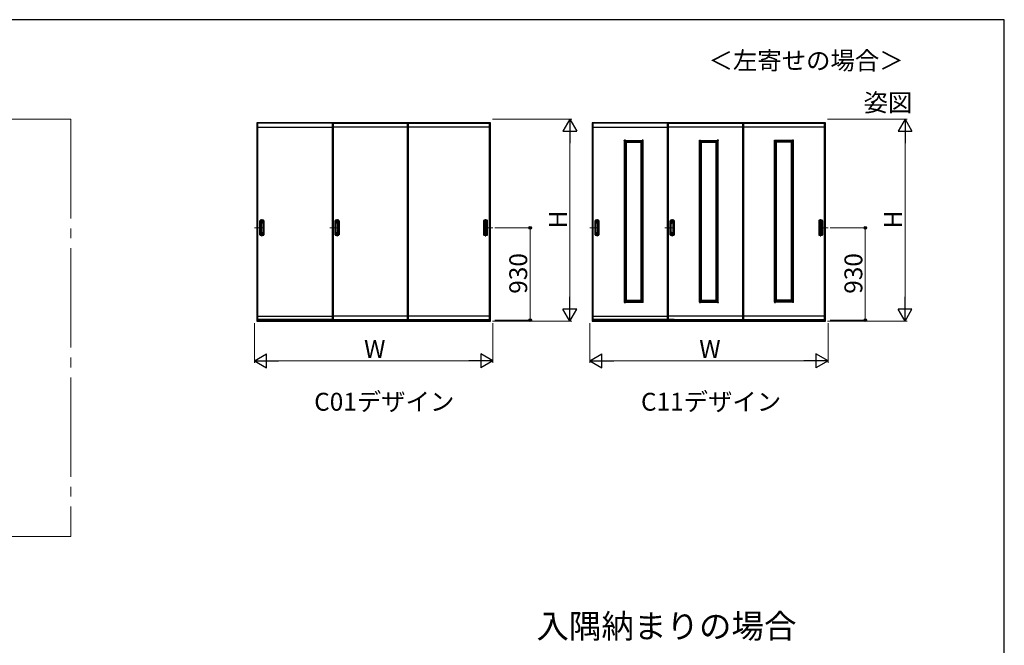
# Model space of a CAD drawing. Extents: x 0 to 1050, y 0 to 1615.
# Drawn here: x 554 to 1050, y 1215 to 1530 of the extents above; entities that cross this region are included whole.
import ezdxf

# ---------------------------------------------------------------- set-up
doc = ezdxf.new("R2010")
doc.units = 0
doc.linetypes.add('CENTER', pattern=[50.8, 31.75, -6.35, 6.35, -6.35])
doc.linetypes.add('YCENTER_1', pattern=[13, 10, -1, 1, -1])
doc.layers.add('USER1', color=3, linetype='CONTINUOUS')
doc.layers.add('YKK_ZWAK', color=7, linetype='CONTINUOUS')
for name, color, linetype, lineweight in [('YKK_12', 2, 'CONTINUOUS', 13), ('YKK_A1', 4, 'CONTINUOUS', 30), ('YKK_D', 6, 'CONTINUOUS', 13)]:
    doc.layers.add(name, color=color, linetype=linetype, lineweight=lineweight)
doc.styles.add('text-b', font='txt')

msp = doc.modelspace()

# ---------------------------------------------------------------- linework, layer by layer
at = {"layer": 'YKK_12', "linetype": 'YCENTER_1', "ltscale": 5}
for p, q in [((280, 1480), (580, 1480)), ((580, 1480), (580, 1270)), ((580, 1270), (280, 1270))]:
    msp.add_line(p, q, dxfattribs=at)
at = {"layer": 'YKK_12', "linetype": 'CENTER'}
for p, q in [((676.15, 1429.62), (676.15, 1420.97)), ((714, 1429.62), (714, 1420.97)), ((788.75, 1429.62), (788.75, 1420.97)), ((844.92, 1429.62), (844.92, 1420.97)), ((882.77, 1429.62), (882.77, 1420.97)), ((957.52, 1429.62), (957.52, 1420.97))]:
    msp.add_line(p, q, dxfattribs=at)
at = {"layer": 'YKK_12', "linetype": 'YCENTER_1'}
for p, q in [((677.13, 1425.3), (672.45, 1425.3)), ((714.98, 1425.3), (710.3, 1425.3)), ((787.77, 1425.3), (792.45, 1425.3)), ((845.9, 1425.3), (841.23, 1425.3)), ((883.75, 1425.3), (879.08, 1425.3)), ((956.55, 1425.3), (961.23, 1425.3))]:
    msp.add_line(p, q, dxfattribs=at)
at = {"layer": 'YKK_A1'}
for p, q in [((673.67, 1478.05), (673.67, 1378.35)), ((749.35, 1478.05), (673.67, 1478.05)), ((673.8, 1478.05), (673.8, 1378.35)), ((674.15, 1378.8), (674.15, 1478.05)), ((711.5, 1478), (674.15, 1478)), ((711.5, 1478.05), (711.5, 1378.8)), ((712, 1478.05), (712, 1378.8)), ((712, 1478), (749.35, 1478)), ((791.23, 1478.05), (749.35, 1478.05)), ((749.35, 1478.05), (749.35, 1378.8)), ((749.85, 1478.05), (749.85, 1378.8)), ((749.85, 1478), (790.75, 1478)), ((790.75, 1378.8), (790.75, 1478.05)), ((791.1, 1378.35), (791.1, 1478.05)), ((791.23, 1378.35), (791.23, 1478.05)), ((842.45, 1478.05), (842.45, 1378.35)), ((918.12, 1478.05), (842.45, 1478.05)), ((842.58, 1478.05), (842.58, 1378.35)), ((842.92, 1378.8), (842.92, 1478.05)), ((880.27, 1478), (842.92, 1478)), ((880.27, 1478.05), (880.27, 1378.8)), ((880.77, 1478.05), (880.77, 1378.8)), ((880.77, 1478), (918.12, 1478)), ((960, 1478.05), (918.12, 1478.05)), ((918.12, 1478.05), (918.12, 1378.8)), ((918.62, 1478.05), (918.62, 1378.8)), ((918.62, 1478), (959.52, 1478)), ((959.52, 1378.8), (959.52, 1478.05)), ((959.88, 1378.35), (959.88, 1478.05)), ((960, 1378.35), (960, 1478.05)), ((674.15, 1475.98), (711.5, 1475.98)), ((749.35, 1475.98), (712, 1475.98)), ((790.75, 1475.98), (749.85, 1475.98)), ((842.92, 1475.98), (880.27, 1475.98)), ((918.12, 1475.98), (880.77, 1475.98)), ((959.52, 1475.98), (918.62, 1475.98)), ((858.65, 1469.2), (858.65, 1469.31)), ((859.17, 1469.2), (858.65, 1469.2)), ((858.66, 1469.33), (859.16, 1469.33)), ((858.67, 1387.9), (858.67, 1469.2)), ((859.17, 1387.79), (859.17, 1469.31)), ((859.17, 1469.3), (867.67, 1469.3)), ((859.17, 1468.8), (867.67, 1468.8)), ((859.67, 1388.3), (859.67, 1468.8)), ((859.67, 1468.3), (867.17, 1468.3)), ((867.17, 1388.3), (867.17, 1468.8)), ((867.67, 1387.79), (867.67, 1469.31)), ((867.67, 1469.2), (868.2, 1469.2)), ((868.18, 1469.33), (867.69, 1469.33)), ((868.17, 1387.9), (868.17, 1469.2)), ((868.2, 1469.2), (868.2, 1469.31)), ((896.45, 1469.2), (896.45, 1469.31)), ((896.98, 1469.2), (896.45, 1469.2)), ((896.47, 1469.33), (896.96, 1469.33)), ((896.48, 1387.9), (896.48, 1469.2)), ((896.98, 1387.79), (896.98, 1469.31)), ((896.98, 1469.3), (905.48, 1469.3)), ((896.98, 1468.8), (905.48, 1468.8)), ((897.48, 1388.3), (897.48, 1468.8)), ((897.48, 1468.3), (904.98, 1468.3)), ((904.98, 1388.3), (904.98, 1468.8)), ((905.48, 1387.79), (905.48, 1469.31)), ((905.48, 1469.2), (906, 1469.2)), ((905.99, 1469.33), (905.49, 1469.33)), ((905.98, 1387.9), (905.98, 1469.2)), ((906, 1469.2), (906, 1469.31)), ((934.3, 1469.2), (934.3, 1469.31)), ((934.83, 1469.2), (934.3, 1469.2)), ((934.32, 1469.33), (934.81, 1469.33)), ((934.33, 1387.9), (934.33, 1469.2)), ((934.83, 1387.79), (934.83, 1469.31)), ((943.33, 1469.3), (934.83, 1469.3)), ((943.33, 1468.8), (934.83, 1468.8)), ((935.33, 1388.3), (935.33, 1468.8)), ((942.83, 1468.3), (935.33, 1468.3)), ((942.83, 1388.3), (942.83, 1468.8)), ((943.33, 1387.79), (943.33, 1469.31)), ((943.33, 1469.2), (943.85, 1469.2)), ((943.84, 1469.33), (943.34, 1469.33)), ((943.83, 1387.9), (943.83, 1469.2)), ((943.85, 1469.2), (943.85, 1469.31)), ((675.17, 1421.74), (675.17, 1428.86)), ((675.28, 1428.86), (675.28, 1421.74)), ((677.02, 1428.86), (677.02, 1421.74)), ((677.13, 1428.86), (677.13, 1421.74)), ((713.02, 1421.74), (713.02, 1428.86)), ((713.13, 1428.86), (713.13, 1421.74)), ((714.87, 1428.86), (714.87, 1421.74)), ((714.98, 1428.86), (714.98, 1421.74)), ((787.77, 1428.86), (787.77, 1421.74)), ((787.88, 1428.86), (787.88, 1421.74)), ((789.62, 1428.86), (789.62, 1421.74)), ((789.73, 1421.74), (789.73, 1428.86)), ((843.95, 1421.74), (843.95, 1428.86)), ((844.05, 1428.86), (844.05, 1421.74)), ((845.8, 1428.86), (845.8, 1421.74)), ((845.9, 1428.86), (845.9, 1421.74)), ((881.8, 1421.74), (881.8, 1428.86)), ((881.9, 1428.86), (881.9, 1421.74)), ((883.65, 1428.86), (883.65, 1421.74)), ((883.75, 1428.86), (883.75, 1421.74)), ((956.55, 1428.86), (956.55, 1421.74)), ((956.65, 1428.86), (956.65, 1421.74)), ((958.4, 1428.86), (958.4, 1421.74)), ((958.5, 1421.74), (958.5, 1428.86)), ((675.35, 1422.65), (675.35, 1427.95)), ((675.5, 1423.12), (675.5, 1427.48)), ((675.53, 1423.36), (675.53, 1427.24)), ((676.77, 1427.24), (676.77, 1423.36)), ((676.79, 1427.48), (676.79, 1423.12)), ((676.95, 1422.65), (676.95, 1427.95)), ((713.2, 1422.65), (713.2, 1427.95)), ((713.35, 1423.12), (713.35, 1427.48)), ((713.38, 1423.36), (713.38, 1427.24)), ((714.62, 1427.24), (714.62, 1423.36)), ((714.64, 1427.48), (714.64, 1423.12)), ((714.8, 1422.65), (714.8, 1427.95)), ((787.95, 1422.65), (787.95, 1427.95)), ((788.11, 1427.48), (788.11, 1423.12)), ((788.13, 1427.24), (788.13, 1423.36)), ((789.37, 1423.36), (789.37, 1427.24)), ((789.4, 1423.12), (789.4, 1427.48)), ((789.55, 1422.65), (789.55, 1427.95)), ((844.12, 1422.65), (844.12, 1427.95)), ((844.28, 1423.12), (844.28, 1427.48)), ((844.3, 1423.36), (844.3, 1427.24)), ((845.55, 1427.24), (845.55, 1423.36)), ((845.57, 1427.48), (845.57, 1423.12)), ((845.73, 1422.65), (845.73, 1427.95)), ((881.98, 1422.65), (881.98, 1427.95)), ((882.13, 1423.12), (882.13, 1427.48)), ((882.15, 1423.36), (882.15, 1427.24)), ((883.4, 1427.24), (883.4, 1423.36)), ((883.42, 1427.48), (883.42, 1423.12)), ((883.58, 1422.65), (883.58, 1427.95)), ((956.73, 1422.65), (956.73, 1427.95)), ((956.88, 1427.48), (956.88, 1423.12)), ((956.9, 1427.24), (956.9, 1423.36)), ((958.15, 1423.36), (958.15, 1427.24)), ((958.17, 1423.12), (958.17, 1427.48)), ((958.33, 1422.65), (958.33, 1427.95)), ((859.17, 1388.3), (867.67, 1388.3)), ((859.67, 1388.8), (867.17, 1388.8)), ((896.98, 1388.3), (905.48, 1388.3)), ((897.48, 1388.8), (904.98, 1388.8)), ((943.33, 1388.3), (934.83, 1388.3)), ((942.83, 1388.8), (935.33, 1388.8)), ((859.17, 1387.9), (858.65, 1387.9)), ((858.65, 1387.9), (858.65, 1387.79)), ((858.66, 1387.78), (859.16, 1387.78)), ((859.17, 1387.8), (867.67, 1387.8)), ((867.67, 1387.9), (868.2, 1387.9)), ((868.18, 1387.78), (867.69, 1387.78)), ((868.2, 1387.9), (868.2, 1387.79)), ((896.98, 1387.9), (896.45, 1387.9)), ((896.45, 1387.9), (896.45, 1387.79)), ((896.47, 1387.78), (896.96, 1387.78)), ((896.98, 1387.8), (905.48, 1387.8)), ((905.48, 1387.9), (906, 1387.9)), ((905.99, 1387.78), (905.49, 1387.78)), ((906, 1387.9), (906, 1387.79)), ((934.83, 1387.9), (934.3, 1387.9)), ((934.3, 1387.9), (934.3, 1387.79)), ((934.32, 1387.78), (934.81, 1387.78)), ((943.33, 1387.8), (934.83, 1387.8)), ((943.33, 1387.9), (943.85, 1387.9)), ((943.84, 1387.78), (943.34, 1387.78)), ((943.85, 1387.9), (943.85, 1387.79)), ((711.5, 1378.8), (673.8, 1378.8)), ((674.15, 1380.78), (711.5, 1380.78)), ((711.5, 1379.1), (674.15, 1379.1)), ((711.5, 1378.8), (749.35, 1378.8)), ((749.35, 1380.78), (712, 1380.78)), ((712, 1379.1), (749.35, 1379.1)), ((749.35, 1378.8), (791.1, 1378.8)), ((790.75, 1380.78), (749.85, 1380.78)), ((749.85, 1379.1), (790.75, 1379.1)), ((880.27, 1378.8), (842.58, 1378.8)), ((842.92, 1380.78), (880.27, 1380.78)), ((880.27, 1379.1), (842.92, 1379.1)), ((880.27, 1378.8), (918.12, 1378.8)), ((918.12, 1380.78), (880.77, 1380.78)), ((883.83, 1379.1), (880.77, 1379.1)), ((880.77, 1379.1), (918.12, 1379.1)), ((918.12, 1378.8), (959.88, 1378.8)), ((959.52, 1380.78), (918.62, 1380.78)), ((918.62, 1379.1), (959.52, 1379.1)), ((673.67, 1378.35), (791.23, 1378.35)), ((842.45, 1378.35), (960, 1378.35))]:
    msp.add_line(p, q, dxfattribs=at)
for centre, radius, start, end in [((858.66, 1469.31), 0.015, 90, 180), ((859.16, 1469.31), 0.015, 0, 90), ((867.69, 1469.31), 0.015, 90, 180), ((868.18, 1469.31), 0.015, 0, 90), ((896.47, 1469.31), 0.015, 90, 180), ((896.96, 1469.31), 0.015, 0, 90), ((905.49, 1469.31), 0.015, 90, 180), ((905.99, 1469.31), 0.015, 0, 90), ((934.32, 1469.31), 0.015, 90, 180), ((934.81, 1469.31), 0.015, 0, 90), ((943.34, 1469.31), 0.015, 90, 180), ((943.84, 1469.31), 0.015, 0, 90), ((675.38, 1428.86), 0.2, 99.2916, 180), ((675.38, 1428.86), 0.0998, 99.2916, 180), ((676.15, 1424.12), 5, 80.7084, 99.2916), ((676.15, 1427.95), 0.8, 0, 180), ((676.15, 1424.12), 4.9, 80.7084, 99.2916), ((676.15, 1427.48), 0.645, 0, 180), ((676.92, 1428.86), 0.0998, 0, 80.7084), ((676.92, 1428.86), 0.2, 0, 80.7084), ((713.23, 1428.86), 0.2, 99.2916, 180), ((713.23, 1428.86), 0.0998, 99.2916, 180), ((714, 1424.12), 5, 80.7084, 99.2916), ((714, 1427.95), 0.8, 0, 180), ((714, 1424.12), 4.9, 80.7084, 99.2916), ((714, 1427.48), 0.645, 0, 180), ((714.77, 1428.86), 0.0998, 0, 80.7084), ((714.77, 1428.86), 0.2, 0, 80.7084), ((787.98, 1428.86), 0.2, 99.2916, 180), ((787.98, 1428.86), 0.0998, 99.2916, 180), ((788.75, 1424.12), 5, 80.7084, 99.2916), ((788.75, 1427.95), 0.8, 0, 180), ((788.75, 1424.12), 4.9, 80.7084, 99.2916), ((788.75, 1427.48), 0.645, 0, 180), ((789.52, 1428.86), 0.0998, 0, 80.7084), ((789.52, 1428.86), 0.2, 0, 80.7084), ((844.15, 1428.86), 0.2, 99.2916, 180), ((844.15, 1428.86), 0.0998, 99.2916, 180), ((844.92, 1424.12), 5, 80.7084, 99.2916), ((844.92, 1427.95), 0.8, 0, 180), ((844.92, 1424.12), 4.9, 80.7084, 99.2916), ((844.92, 1427.48), 0.645, 0, 180), ((845.7, 1428.86), 0.0998, 0, 80.7084), ((845.7, 1428.86), 0.2, 0, 80.7084), ((882, 1428.86), 0.2, 99.2916, 180), ((882, 1428.86), 0.0998, 99.2916, 180), ((882.77, 1424.12), 5, 80.7084, 99.2916), ((882.77, 1424.12), 4.9, 80.7084, 99.2916), ((882.77, 1427.95), 0.8, 0, 180), ((882.77, 1427.48), 0.645, 0, 180), ((883.55, 1428.86), 0.0998, 0, 80.7084), ((883.55, 1428.86), 0.2, 0, 80.7084), ((956.75, 1428.86), 0.2, 99.2916, 180), ((956.75, 1428.86), 0.0998, 99.2916, 180), ((957.52, 1424.12), 5, 80.7084, 99.2916), ((957.52, 1424.12), 4.9, 80.7084, 99.2916), ((957.52, 1427.95), 0.8, 0, 180), ((957.52, 1427.48), 0.645, 0, 180), ((958.3, 1428.86), 0.0998, 0, 80.7084), ((958.3, 1428.86), 0.2, 0, 80.7084), ((676.15, 1423.12), 0.645, 180, 0), ((714, 1423.12), 0.645, 180, 0), ((788.75, 1423.12), 0.645, 180, 0), ((844.92, 1423.12), 0.645, 180, 0), ((882.77, 1423.12), 0.645, 180, 0), ((957.52, 1423.12), 0.645, 180, 0), ((675.38, 1421.74), 0.2, 180, 260.7084), ((675.38, 1421.74), 0.0998, 180, 260.7084), ((676.15, 1426.47), 5, 260.7084, 279.2916), ((676.15, 1422.65), 0.8, 180, 0), ((676.15, 1426.47), 4.9, 260.7084, 279.2916), ((676.92, 1421.74), 0.0998, 279.2916, 0), ((676.92, 1421.74), 0.2, 279.2916, 0), ((713.23, 1421.74), 0.2, 180, 260.7084), ((713.23, 1421.74), 0.0998, 180, 260.7084), ((714, 1426.47), 5, 260.7084, 279.2916), ((714, 1422.65), 0.8, 180, 0), ((714, 1426.47), 4.9, 260.7084, 279.2916), ((714.77, 1421.74), 0.0998, 279.2916, 0), ((714.77, 1421.74), 0.2, 279.2916, 0), ((787.98, 1421.74), 0.2, 180, 260.7084), ((787.98, 1421.74), 0.0998, 180, 260.7084), ((788.75, 1426.47), 5, 260.7084, 279.2916), ((788.75, 1422.65), 0.8, 180, 0), ((788.75, 1426.47), 4.9, 260.7084, 279.2916), ((789.52, 1421.74), 0.0998, 279.2916, 0), ((789.52, 1421.74), 0.2, 279.2916, 0), ((844.15, 1421.74), 0.2, 180, 260.7084), ((844.15, 1421.74), 0.0998, 180, 260.7084), ((844.92, 1422.65), 0.8, 180, 0), ((844.92, 1426.47), 5, 260.7084, 279.2916), ((844.92, 1426.47), 4.9, 260.7084, 279.2916), ((845.7, 1421.74), 0.0998, 279.2916, 0), ((845.7, 1421.74), 0.2, 279.2916, 0), ((882, 1421.74), 0.2, 180, 260.7084), ((882, 1421.74), 0.0998, 180, 260.7084), ((882.77, 1426.47), 5, 260.7084, 279.2916), ((882.77, 1422.65), 0.8, 180, 0), ((882.77, 1426.47), 4.9, 260.7084, 279.2916), ((883.55, 1421.74), 0.0998, 279.2916, 0), ((883.55, 1421.74), 0.2, 279.2916, 0), ((956.75, 1421.74), 0.2, 180, 260.7084), ((956.75, 1421.74), 0.0998, 180, 260.7084), ((957.52, 1426.47), 5, 260.7084, 279.2916), ((957.52, 1422.65), 0.8, 180, 0), ((957.52, 1426.47), 4.9, 260.7084, 279.2916), ((958.3, 1421.74), 0.0998, 279.2916, 0), ((958.3, 1421.74), 0.2, 279.2916, 0), ((858.66, 1387.79), 0.015, 180, 270), ((859.16, 1387.79), 0.015, 270, 0), ((867.69, 1387.79), 0.015, 180, 270), ((868.18, 1387.79), 0.015, 270, 0), ((896.47, 1387.79), 0.015, 180, 270), ((896.96, 1387.79), 0.015, 270, 0), ((905.49, 1387.79), 0.015, 180, 270), ((905.99, 1387.79), 0.015, 270, 0), ((934.32, 1387.79), 0.015, 180, 270), ((934.81, 1387.79), 0.015, 270, 0), ((943.34, 1387.79), 0.015, 180, 270), ((943.84, 1387.79), 0.015, 270, 0)]:
    msp.add_arc(centre, radius, start, end, dxfattribs=at)
for points, knots in [([(675.53, 1427.24), (675.53, 1427.25), (675.53, 1427.27), (675.53, 1427.3), (675.53, 1427.32), (675.53, 1427.36), (675.54, 1427.4), (675.55, 1427.46), (675.57, 1427.49), (675.6, 1427.57), (675.63, 1427.62), (675.71, 1427.71), (675.76, 1427.75), (675.85, 1427.82), (675.91, 1427.84), (676.02, 1427.88), (676.08, 1427.89), (676.2, 1427.89), (676.26, 1427.88), (676.37, 1427.85), (676.43, 1427.83), (676.53, 1427.76), (676.57, 1427.73), (676.64, 1427.65), (676.67, 1427.62), (676.7, 1427.55), (676.72, 1427.53), (676.74, 1427.47), (676.75, 1427.45), (676.76, 1427.39), (676.77, 1427.36), (676.77, 1427.31), (676.77, 1427.28), (676.77, 1427.25), (676.77, 1427.24), (676.77, 1427.24)], [0, 0, 0, 0, 0.023873, 0.023873, 0.047745, 0.047745, 0.09549, 0.09549, 0.143235, 0.143235, 0.231113, 0.231113, 0.318991, 0.318991, 0.406868, 0.406868, 0.494746, 0.494746, 0.582624, 0.582624, 0.670502, 0.670502, 0.758379, 0.758379, 0.822244, 0.822244, 0.865232, 0.865232, 0.90822, 0.90822, 0.951207, 0.951207, 0.992021, 0.992021, 1, 1, 1, 1]), ([(676.77, 1423.36), (676.77, 1423.35), (676.77, 1423.33), (676.77, 1423.3), (676.77, 1423.28), (676.77, 1423.24), (676.76, 1423.2), (676.75, 1423.14), (676.73, 1423.11), (676.7, 1423.03), (676.67, 1422.98), (676.59, 1422.89), (676.54, 1422.85), (676.44, 1422.78), (676.39, 1422.76), (676.28, 1422.72), (676.22, 1422.71), (676.1, 1422.71), (676.04, 1422.72), (675.92, 1422.75), (675.87, 1422.78), (675.77, 1422.84), (675.72, 1422.88), (675.65, 1422.95), (675.63, 1422.99), (675.59, 1423.05), (675.58, 1423.07), (675.56, 1423.13), (675.55, 1423.16), (675.54, 1423.21), (675.53, 1423.24), (675.53, 1423.3), (675.53, 1423.33), (675.53, 1423.36)], [0, 0, 0, 0, 0.023875, 0.023875, 0.047751, 0.047751, 0.095502, 0.095502, 0.143252, 0.143252, 0.231641, 0.231641, 0.320029, 0.320029, 0.408418, 0.408418, 0.496806, 0.496806, 0.585194, 0.585194, 0.673583, 0.673583, 0.761971, 0.761971, 0.824174, 0.824174, 0.867056, 0.867056, 0.909938, 0.909938, 0.95278, 0.95278, 1, 1, 1, 1]), ([(713.38, 1427.24), (713.38, 1427.25), (713.38, 1427.27), (713.38, 1427.3), (713.38, 1427.32), (713.38, 1427.36), (713.39, 1427.4), (713.4, 1427.46), (713.42, 1427.49), (713.45, 1427.57), (713.48, 1427.62), (713.56, 1427.71), (713.61, 1427.75), (713.7, 1427.82), (713.76, 1427.84), (713.87, 1427.88), (713.93, 1427.89), (714.05, 1427.89), (714.11, 1427.88), (714.22, 1427.85), (714.28, 1427.83), (714.38, 1427.76), (714.42, 1427.73), (714.49, 1427.65), (714.52, 1427.62), (714.55, 1427.55), (714.57, 1427.53), (714.59, 1427.47), (714.6, 1427.45), (714.61, 1427.39), (714.62, 1427.36), (714.62, 1427.31), (714.62, 1427.28), (714.62, 1427.25), (714.62, 1427.24), (714.62, 1427.24)], [0, 0, 0, 0, 0.023873, 0.023873, 0.047745, 0.047745, 0.09549, 0.09549, 0.143235, 0.143235, 0.231113, 0.231113, 0.318991, 0.318991, 0.406868, 0.406868, 0.494746, 0.494746, 0.582624, 0.582624, 0.670502, 0.670502, 0.758379, 0.758379, 0.822244, 0.822244, 0.865232, 0.865232, 0.90822, 0.90822, 0.951207, 0.951207, 0.992021, 0.992021, 1, 1, 1, 1]), ([(714.62, 1423.36), (714.62, 1423.35), (714.62, 1423.33), (714.62, 1423.3), (714.62, 1423.28), (714.62, 1423.24), (714.61, 1423.2), (714.6, 1423.14), (714.58, 1423.11), (714.55, 1423.03), (714.52, 1422.98), (714.44, 1422.89), (714.39, 1422.85), (714.29, 1422.78), (714.24, 1422.76), (714.13, 1422.72), (714.07, 1422.71), (713.95, 1422.71), (713.89, 1422.72), (713.77, 1422.75), (713.72, 1422.78), (713.62, 1422.84), (713.57, 1422.88), (713.5, 1422.95), (713.48, 1422.99), (713.44, 1423.05), (713.43, 1423.07), (713.41, 1423.13), (713.4, 1423.16), (713.39, 1423.21), (713.38, 1423.24), (713.38, 1423.3), (713.38, 1423.33), (713.38, 1423.36)], [0, 0, 0, 0, 0.023875, 0.023875, 0.047751, 0.047751, 0.095502, 0.095502, 0.143252, 0.143252, 0.231641, 0.231641, 0.320029, 0.320029, 0.408418, 0.408418, 0.496806, 0.496806, 0.585194, 0.585194, 0.673583, 0.673583, 0.761971, 0.761971, 0.824174, 0.824174, 0.867056, 0.867056, 0.909938, 0.909938, 0.95278, 0.95278, 1, 1, 1, 1]), ([(789.37, 1427.24), (789.37, 1427.25), (789.37, 1427.27), (789.37, 1427.3), (789.37, 1427.32), (789.37, 1427.36), (789.36, 1427.4), (789.35, 1427.46), (789.33, 1427.49), (789.3, 1427.57), (789.27, 1427.62), (789.19, 1427.71), (789.14, 1427.75), (789.05, 1427.82), (788.99, 1427.84), (788.88, 1427.88), (788.82, 1427.89), (788.7, 1427.89), (788.64, 1427.88), (788.53, 1427.85), (788.47, 1427.83), (788.37, 1427.76), (788.33, 1427.73), (788.26, 1427.65), (788.23, 1427.62), (788.2, 1427.55), (788.18, 1427.53), (788.16, 1427.47), (788.15, 1427.45), (788.14, 1427.39), (788.13, 1427.36), (788.13, 1427.31), (788.13, 1427.28), (788.13, 1427.25), (788.13, 1427.24), (788.13, 1427.24)], [0, 0, 0, 0, 0.023873, 0.023873, 0.047745, 0.047745, 0.09549, 0.09549, 0.143235, 0.143235, 0.231113, 0.231113, 0.318991, 0.318991, 0.406868, 0.406868, 0.494746, 0.494746, 0.582624, 0.582624, 0.670502, 0.670502, 0.758379, 0.758379, 0.822244, 0.822244, 0.865232, 0.865232, 0.90822, 0.90822, 0.951207, 0.951207, 0.992021, 0.992021, 1, 1, 1, 1]), ([(788.13, 1423.36), (788.13, 1423.35), (788.13, 1423.33), (788.13, 1423.3), (788.13, 1423.28), (788.13, 1423.24), (788.14, 1423.2), (788.15, 1423.14), (788.17, 1423.11), (788.2, 1423.03), (788.23, 1422.98), (788.31, 1422.89), (788.36, 1422.85), (788.46, 1422.78), (788.51, 1422.76), (788.62, 1422.72), (788.68, 1422.71), (788.8, 1422.71), (788.86, 1422.72), (788.98, 1422.75), (789.03, 1422.78), (789.13, 1422.84), (789.18, 1422.88), (789.25, 1422.95), (789.27, 1422.99), (789.31, 1423.05), (789.32, 1423.07), (789.34, 1423.13), (789.35, 1423.16), (789.36, 1423.21), (789.37, 1423.24), (789.37, 1423.3), (789.37, 1423.33), (789.37, 1423.36)], [0, 0, 0, 0, 0.023875, 0.023875, 0.047751, 0.047751, 0.095502, 0.095502, 0.143252, 0.143252, 0.231641, 0.231641, 0.320029, 0.320029, 0.408418, 0.408418, 0.496806, 0.496806, 0.585194, 0.585194, 0.673583, 0.673583, 0.761971, 0.761971, 0.824174, 0.824174, 0.867056, 0.867056, 0.909938, 0.909938, 0.95278, 0.95278, 1, 1, 1, 1]), ([(844.3, 1427.24), (844.3, 1427.25), (844.3, 1427.27), (844.3, 1427.3), (844.3, 1427.32), (844.31, 1427.36), (844.31, 1427.4), (844.33, 1427.46), (844.34, 1427.49), (844.38, 1427.57), (844.41, 1427.62), (844.49, 1427.71), (844.53, 1427.75), (844.63, 1427.82), (844.68, 1427.84), (844.8, 1427.88), (844.86, 1427.89), (844.97, 1427.89), (845.03, 1427.88), (845.15, 1427.85), (845.2, 1427.83), (845.3, 1427.76), (845.35, 1427.73), (845.42, 1427.65), (845.44, 1427.62), (845.48, 1427.55), (845.49, 1427.53), (845.51, 1427.47), (845.52, 1427.45), (845.54, 1427.39), (845.54, 1427.36), (845.55, 1427.31), (845.55, 1427.28), (845.55, 1427.25), (845.55, 1427.24), (845.55, 1427.24)], [0, 0, 0, 0, 0.023873, 0.023873, 0.047745, 0.047745, 0.09549, 0.09549, 0.143235, 0.143235, 0.231113, 0.231113, 0.318991, 0.318991, 0.406868, 0.406868, 0.494746, 0.494746, 0.582624, 0.582624, 0.670502, 0.670502, 0.758379, 0.758379, 0.822244, 0.822244, 0.865232, 0.865232, 0.90822, 0.90822, 0.951207, 0.951207, 0.992021, 0.992021, 1, 1, 1, 1]), ([(845.55, 1423.36), (845.55, 1423.35), (845.55, 1423.33), (845.55, 1423.3), (845.55, 1423.28), (845.54, 1423.24), (845.54, 1423.2), (845.52, 1423.14), (845.51, 1423.11), (845.47, 1423.03), (845.44, 1422.98), (845.36, 1422.89), (845.32, 1422.85), (845.22, 1422.78), (845.16, 1422.76), (845.05, 1422.72), (844.99, 1422.71), (844.87, 1422.71), (844.81, 1422.72), (844.7, 1422.75), (844.64, 1422.78), (844.54, 1422.84), (844.5, 1422.88), (844.43, 1422.95), (844.4, 1422.99), (844.37, 1423.05), (844.36, 1423.07), (844.33, 1423.13), (844.33, 1423.16), (844.31, 1423.21), (844.31, 1423.24), (844.3, 1423.3), (844.3, 1423.33), (844.3, 1423.36)], [0, 0, 0, 0, 0.023875, 0.023875, 0.047751, 0.047751, 0.095502, 0.095502, 0.143252, 0.143252, 0.231641, 0.231641, 0.320029, 0.320029, 0.408418, 0.408418, 0.496806, 0.496806, 0.585194, 0.585194, 0.673583, 0.673583, 0.761971, 0.761971, 0.824174, 0.824174, 0.867056, 0.867056, 0.909938, 0.909938, 0.95278, 0.95278, 1, 1, 1, 1]), ([(882.15, 1427.24), (882.15, 1427.25), (882.15, 1427.27), (882.15, 1427.3), (882.15, 1427.32), (882.16, 1427.36), (882.16, 1427.4), (882.18, 1427.46), (882.19, 1427.49), (882.23, 1427.57), (882.26, 1427.62), (882.34, 1427.71), (882.38, 1427.75), (882.48, 1427.82), (882.53, 1427.84), (882.65, 1427.88), (882.71, 1427.89), (882.82, 1427.89), (882.88, 1427.88), (883, 1427.85), (883.05, 1427.83), (883.15, 1427.76), (883.2, 1427.73), (883.27, 1427.65), (883.29, 1427.62), (883.33, 1427.55), (883.34, 1427.53), (883.36, 1427.47), (883.37, 1427.45), (883.39, 1427.39), (883.39, 1427.36), (883.4, 1427.31), (883.4, 1427.28), (883.4, 1427.25), (883.4, 1427.24), (883.4, 1427.24)], [0, 0, 0, 0, 0.023873, 0.023873, 0.047745, 0.047745, 0.09549, 0.09549, 0.143235, 0.143235, 0.231113, 0.231113, 0.318991, 0.318991, 0.406868, 0.406868, 0.494746, 0.494746, 0.582624, 0.582624, 0.670502, 0.670502, 0.758379, 0.758379, 0.822244, 0.822244, 0.865232, 0.865232, 0.90822, 0.90822, 0.951207, 0.951207, 0.992021, 0.992021, 1, 1, 1, 1]), ([(883.4, 1423.36), (883.4, 1423.35), (883.4, 1423.33), (883.4, 1423.3), (883.4, 1423.28), (883.39, 1423.24), (883.39, 1423.2), (883.37, 1423.14), (883.36, 1423.11), (883.32, 1423.03), (883.29, 1422.98), (883.21, 1422.89), (883.17, 1422.85), (883.07, 1422.78), (883.01, 1422.76), (882.9, 1422.72), (882.84, 1422.71), (882.72, 1422.71), (882.66, 1422.72), (882.55, 1422.75), (882.49, 1422.78), (882.39, 1422.84), (882.35, 1422.88), (882.28, 1422.95), (882.25, 1422.99), (882.22, 1423.05), (882.21, 1423.07), (882.18, 1423.13), (882.18, 1423.16), (882.16, 1423.21), (882.16, 1423.24), (882.15, 1423.3), (882.15, 1423.33), (882.15, 1423.36)], [0, 0, 0, 0, 0.023875, 0.023875, 0.047751, 0.047751, 0.095502, 0.095502, 0.143252, 0.143252, 0.231641, 0.231641, 0.320029, 0.320029, 0.408418, 0.408418, 0.496806, 0.496806, 0.585194, 0.585194, 0.673583, 0.673583, 0.761971, 0.761971, 0.824174, 0.824174, 0.867056, 0.867056, 0.909938, 0.909938, 0.95278, 0.95278, 1, 1, 1, 1]), ([(958.15, 1427.24), (958.15, 1427.25), (958.15, 1427.27), (958.15, 1427.3), (958.15, 1427.32), (958.14, 1427.36), (958.14, 1427.4), (958.12, 1427.46), (958.11, 1427.49), (958.07, 1427.57), (958.04, 1427.62), (957.96, 1427.71), (957.92, 1427.75), (957.82, 1427.82), (957.77, 1427.84), (957.65, 1427.88), (957.59, 1427.89), (957.48, 1427.89), (957.42, 1427.88), (957.3, 1427.85), (957.25, 1427.83), (957.15, 1427.76), (957.1, 1427.73), (957.03, 1427.65), (957.01, 1427.62), (956.97, 1427.55), (956.96, 1427.53), (956.94, 1427.47), (956.93, 1427.45), (956.91, 1427.39), (956.91, 1427.36), (956.9, 1427.31), (956.9, 1427.28), (956.9, 1427.25), (956.9, 1427.24), (956.9, 1427.24)], [0, 0, 0, 0, 0.023873, 0.023873, 0.047745, 0.047745, 0.09549, 0.09549, 0.143235, 0.143235, 0.231113, 0.231113, 0.318991, 0.318991, 0.406868, 0.406868, 0.494746, 0.494746, 0.582624, 0.582624, 0.670502, 0.670502, 0.758379, 0.758379, 0.822244, 0.822244, 0.865232, 0.865232, 0.90822, 0.90822, 0.951207, 0.951207, 0.992021, 0.992021, 1, 1, 1, 1]), ([(956.9, 1423.36), (956.9, 1423.35), (956.9, 1423.33), (956.9, 1423.3), (956.9, 1423.28), (956.91, 1423.24), (956.91, 1423.2), (956.93, 1423.14), (956.94, 1423.11), (956.98, 1423.03), (957.01, 1422.98), (957.09, 1422.89), (957.13, 1422.85), (957.23, 1422.78), (957.29, 1422.76), (957.4, 1422.72), (957.46, 1422.71), (957.58, 1422.71), (957.64, 1422.72), (957.75, 1422.75), (957.81, 1422.78), (957.91, 1422.84), (957.95, 1422.88), (958.02, 1422.95), (958.05, 1422.99), (958.08, 1423.05), (958.09, 1423.07), (958.12, 1423.13), (958.12, 1423.16), (958.14, 1423.21), (958.14, 1423.24), (958.15, 1423.3), (958.15, 1423.33), (958.15, 1423.36)], [0, 0, 0, 0, 0.023875, 0.023875, 0.047751, 0.047751, 0.095502, 0.095502, 0.143252, 0.143252, 0.231641, 0.231641, 0.320029, 0.320029, 0.408418, 0.408418, 0.496806, 0.496806, 0.585194, 0.585194, 0.673583, 0.673583, 0.761971, 0.761971, 0.824174, 0.824174, 0.867056, 0.867056, 0.909938, 0.909938, 0.95278, 0.95278, 1, 1, 1, 1])]:
    msp.add_open_spline(points, degree=3, knots=knots, dxfattribs=at)
at = {"layer": 'YKK_D'}
for p, q in [((792.23, 1480), (832.23, 1480)), ((961, 1480), (1001, 1480)), ((831.23, 1473), (831.23, 1385.35)), ((1000, 1473), (1000, 1385.35)), ((793.45, 1425.3), (812.23, 1425.3)), ((811.23, 1378.8), (811.23, 1425.3)), ((962.23, 1425.3), (981, 1425.3)), ((980, 1378.8), (980, 1425.3)), ((793.45, 1378.8), (812.23, 1378.8)), ((962.23, 1378.8), (981, 1378.8)), ((672.45, 1377.35), (672.45, 1357.35)), ((792.23, 1378.35), (832.23, 1378.35)), ((792.45, 1377.35), (792.45, 1357.35)), ((841.23, 1377.35), (841.23, 1357.35)), ((961, 1378.35), (1001, 1378.35)), ((961.23, 1377.35), (961.23, 1357.35)), ((785.45, 1358.35), (679.45, 1358.35)), ((954.23, 1358.35), (848.23, 1358.35))]:
    msp.add_line(p, q, dxfattribs=at)
at = {"layer": 'YKK_D', "lineweight": -2}
for p, q in [((831.23, 1480), (827.73, 1473.94)), ((831.23, 1480), (834.73, 1473.94)), ((831.23, 1480), (831.23, 1467.88)), ((1000, 1480), (996.5, 1473.94)), ((1000, 1480), (1003.5, 1473.94)), ((1000, 1480), (1000, 1467.88)), ((827.73, 1473.94), (834.73, 1473.94)), ((996.5, 1473.94), (1003.5, 1473.94)), ((831.23, 1378.35), (831.23, 1390.47)), ((1000, 1378.35), (1000, 1390.47)), ((831.23, 1378.35), (827.73, 1384.41)), ((834.73, 1384.41), (827.73, 1384.41)), ((831.23, 1378.35), (834.73, 1384.41)), ((1000, 1378.35), (996.5, 1384.41)), ((1003.5, 1384.41), (996.5, 1384.41)), ((1000, 1378.35), (1003.5, 1384.41)), ((672.45, 1358.35), (678.51, 1361.85)), ((678.51, 1354.85), (678.51, 1361.85)), ((792.45, 1358.35), (786.39, 1361.85)), ((786.39, 1361.85), (786.39, 1354.85)), ((841.23, 1358.35), (847.29, 1361.85)), ((847.29, 1354.85), (847.29, 1361.85)), ((961.23, 1358.35), (955.16, 1361.85)), ((955.16, 1361.85), (955.16, 1354.85)), ((672.45, 1358.35), (678.51, 1354.85)), ((672.45, 1358.35), (684.57, 1358.35)), ((792.45, 1358.35), (780.33, 1358.35)), ((792.45, 1358.35), (786.39, 1354.85)), ((841.23, 1358.35), (847.29, 1354.85)), ((841.23, 1358.35), (853.35, 1358.35)), ((961.23, 1358.35), (949.1, 1358.35)), ((961.23, 1358.35), (955.16, 1354.85))]:
    msp.add_line(p, q, dxfattribs=at)
at = {"layer": 'YKK_D', "linetype": 'ByBlock', "lineweight": -2}
for centre, radius in [((811.23, 1425.3), 0.638), ((980, 1425.3), 0.638), ((811.23, 1378.8), 0.637), ((980, 1378.8), 0.637)]:
    msp.add_circle(centre, radius, dxfattribs=at)
at = {"layer": 'YKK_ZWAK'}
for p, q in [((1050, 1530), (0, 1530)), ((1050, 0), (1050, 1530))]:
    msp.add_line(p, q, dxfattribs=at)

# ---------------------------------------------------------------- texts
at = {"layer": 'USER1', "style": 'text-b'}
for s, height, p in [('＜左寄せの場合＞', 9, (901.07, 1504.93)), ('姿図', 9, (979.15, 1483.79)), ('C01デザイン', 9, (702.48, 1333.26)), ('C11デザイン', 9, (867.05, 1333.26)), ('入隅納まりの場合', 12, (814.38, 1218.83))]:
    msp.add_text(s, height=height, dxfattribs=at).set_placement(p)
at = {"layer": 'YKK_D', "style": 'text-b'}
for s, p in [('H', (829.73, 1424.98)), ('H', (998.5, 1424.98)), ('930', (809.73, 1392.1)), ('930', (978.5, 1392.1))]:
    msp.add_text(s, height=9, rotation=90, dxfattribs=at).set_placement(p)
for p in [(727.59, 1359.85), (896.37, 1359.85)]:
    msp.add_text('W', height=9, dxfattribs=at).set_placement(p)

doc.saveas('drawing.dxf')
